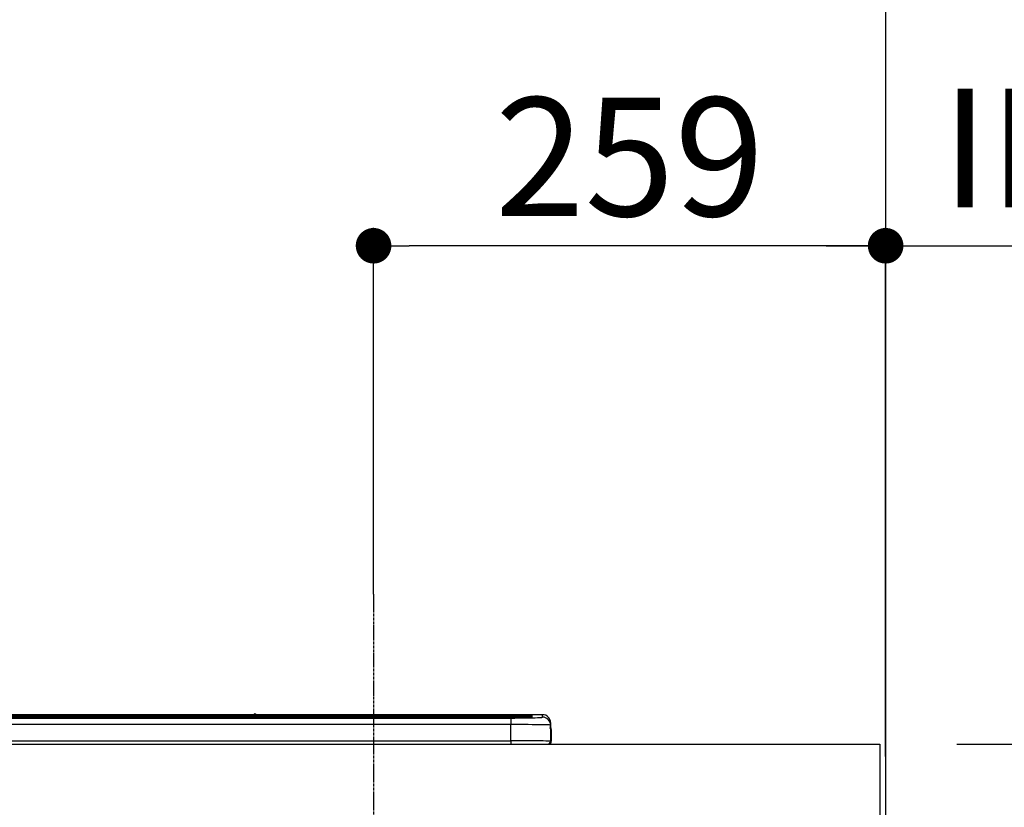
# Model space of a CAD drawing. Units: millimetres. Extents: x -109 to 26472, y -120 to 8847.
# Drawn here: x 17119 to 17617, y 2997 to 3396 of the extents above; entities that cross this region are included whole.
import ezdxf

# ---------------------------------------------------------------- set-up
doc = ezdxf.new("R2010")
doc.units = ezdxf.units.MM
doc.linetypes.add('CENTER', pattern=[2, 1.25, -0.25, 0.25, -0.25])
doc.layers.get('DEFPOINTS').update_dxf_attribs({"color": 146})
for name, color, linetype in [('111-壁仕上', 3, 'Continuous'), ('126-甲板', 2, 'Continuous'), ('150-機器', 8, 'Continuous'), ('166-寸法B', 11, 'Continuous')]:
    doc.layers.add(name, color=color, linetype=linetype)
doc.styles.add('KH001', font='txt')
doc.dimstyles.new('KH1xx030', dxfattribs={"dimscale": 30, "dimtxt": 2, "dimasz": 0.6, "dimexe": 0.3, "dimexo": 1.2, "dimgap": 0.5, "dimtad": 3, "dimdec": 1, "dimdsep": 46, "dimlunit": 6, "dimtxsty": 'KH001', "dimblk": 'DOT', "dimcen": 1, "dimdle": 1, "dimclrd": 256, "dimclre": 256, "dimclrt": 256, "dimadec": 0, "dimazin": 0, "dimtfac": 1, "dimtdec": 1, "dimtix": 1, "dimtmove": 2, "dimatfit": 3, "dimldrblk": 'CLOSEDBLANK', "dimfxl": 1, "dimtolj": 1, "dimtzin": 0, "dimlwd": -1, "dimlwe": -1, "dimarcsym": 0})

# ---------------------------------------------------------------- blocks, each defined once
blk = doc.blocks.new('_Dot')
at = {"color": 0, "linetype": 'ByBlock', "lineweight": -2}
blk.add_line((-0.5, 0), (-1, 0), dxfattribs=at)
at = {"color": 0, "linetype": 'ByBlock', "const_width": 0.5}
blk.add_lwpolyline([(-0.25, 0, 1), (0.25, 0, 1)], format="xyb", close=True, dxfattribs=at)
blk = doc.blocks.new('*D339')
at = {"layer": '166-寸法B', "transparency": 16777216}
for p, q in [((17298.29438, 3105.09961), (17298.29438, 3290.287508)), ((17557.29438, 3065.120669), (17557.29438, 3290.287508)), ((17539.29438, 3281.287508), (17316.29438, 3281.287508))]:
    blk.add_line(p, q, dxfattribs=at)
at = {"layer": 'DEFPOINTS', "color": 0, "transparency": 16777216}
for p in [(17298.29438, 3281.287508), (17298.29438, 3069.09961), (17557.29438, 3029.120669)]:
    blk.add_point(p, dxfattribs=at)
at = {"layer": '166-寸法B', "transparency": 16777216, "xscale": 18, "yscale": 18, "zscale": 18, "rotation": 180}
blk.add_blockref('_Dot', (17298.29438, 3281.287508), dxfattribs=at)
at = {"layer": '166-寸法B', "transparency": 16777216, "xscale": 18, "yscale": 18, "zscale": 18}
blk.add_blockref('_Dot', (17557.29438, 3281.287508), dxfattribs=at)
at = {"layer": '166-寸法B', "transparency": 16777216, "insert": (17427.79438, 3326.287508), "char_height": 60, "attachment_point": 5, "style": 'KH001'}
blk.add_mtext('\\A1;259', dxfattribs=at)
blk = doc.blocks.new('_ClosedBlank')
at = {"color": 0, "linetype": 'ByBlock', "lineweight": -2}
for p, q in [((-1, 0.166667), (0, 0)), ((-1, 0.166667), (-1, -0.166667)), ((0, 0), (-1, -0.166667))]:
    blk.add_line(p, q, dxfattribs=at)
blk = doc.blocks.new('*D340')
at = {"layer": '166-寸法B', "transparency": 16777216}
for p, q in [((17557.29438, 3022.868048), (17557.29438, 3290.287508)), ((17527.29438, 3281.287508), (18095.651391, 3281.287508))]:
    blk.add_line(p, q, dxfattribs=at)
at = {"layer": 'DEFPOINTS', "color": 0, "transparency": 16777216}
for p in [(18065.651391, 3281.287508), (17557.29438, 2986.868048), (18065.651391, 2905.986651)]:
    blk.add_point(p, dxfattribs=at)
at = {"layer": '166-寸法B', "transparency": 16777216, "insert": (17811.472885, 3330.703751), "char_height": 60, "attachment_point": 5, "style": 'KH001'}
blk.add_mtext('\\A1;IHｺﾝｾﾝﾄ位置', dxfattribs=at)
blk = doc.blocks.new('_None')
blk = doc.blocks.new('HT-F6S_S')
at = {"layer": '150-機器', "color": 13, "linetype": 'Continuous'}
for p, q in [((-284.500058, 14.85515), (284.499972, 14.85515)), ((284.499972, 14.355321), (-284.500058, 14.355321)), ((234.741206, 13.82914), (-284.000244, 13.82914)), ((279.499976, 13.415581), (-279.500061, 13.415581)), ((279.499976, 13.41541), (-279.500061, 13.41541)), ((-279.500061, 13.254082), (279.499976, 13.254082)), ((149.274132, 14.929567), (-149.274205, 14.929567)), ((149.273491, 14.928196), (-149.273564, 14.928196)), ((31.341489, 13.584995), (20.34131, 13.584995)), ((32.341485, 13.558818), (32.341485, 13.415581)), ((32.341485, 13.415581), (32.341485, 13.558818)), ((38.341699, 13.558818), (38.341699, 13.415581)), ((69.3417, 13.584995), (39.341699, 13.584995)), ((70.341704, 13.558818), (70.341704, 13.415581)), ((70.341704, 13.415581), (70.341704, 13.558818)), ((122.74976, 13.558818), (122.74976, 13.415581)), ((134.749939, 13.584995), (123.74976, 13.584995)), ((135.749943, 13.415581), (135.749943, 13.558818)), ((135.749943, 13.558818), (135.749943, 13.415581)), ((141.750149, 13.558818), (141.750149, 13.415581)), ((172.750154, 13.584995), (142.750149, 13.584995)), ((149.257624, 14.891673), (149.257593, 14.891467)), ((149.257593, 14.891467), (149.314097, 14.884031)), ((149.314097, 14.884031), (149.475029, 14.877726)), ((149.475029, 14.877726), (149.715876, 14.873515)), ((149.715876, 14.873515), (149.999967, 14.872034)), ((149.999967, 14.872034), (150.284073, 14.873515)), ((150.284073, 14.873515), (150.524905, 14.877726)), ((150.524905, 14.877726), (150.685841, 14.884031)), ((150.685841, 14.884031), (150.74236, 14.891467)), ((295.49998, 14.929567), (150.725802, 14.929567)), ((295.49998, 14.928196), (150.726443, 14.928196)), ((150.74236, 14.891467), (150.742314, 14.891673)), ((173.750154, 13.558818), (173.750154, 13.415581)), ((173.750154, 13.415581), (173.750154, 13.558818)), ((179.749898, 13.558818), (179.749898, 13.415581)), ((191.750089, 13.584995), (180.749902, 13.584995)), ((192.750077, 13.558818), (192.750077, 13.415581)), ((192.750077, 13.415581), (192.750077, 13.558818)), ((234.741206, 13.900931), (234.741206, 13.508278)), ((234.741206, 13.508278), (234.741206, 13.415581)), ((250.741152, 13.927108), (235.74121, 13.927108)), ((235.74121, 13.4821), (250.741152, 13.4821)), ((235.74121, 13.4821), (235.74121, 13.415581)), ((250.741152, 13.4821), (250.741152, 13.415581)), ((251.741136, 13.508278), (251.741136, 13.900931)), ((251.741136, 13.900931), (251.741136, 13.415581)), ((283.999976, 13.82914), (251.741136, 13.82914)), ((251.741136, 13.508278), (251.741136, 13.415581)), ((279.499976, 13.41541), (279.499976, 13.415581)), ((279.499976, 13.254082), (279.499976, 9.927578)), ((284.499972, 14.85515), (284.499972, 14.355321)), ((284.499972, 13.828483), (284.499972, 14.355321)), ((289.499965, 13.614404), (289.499965, 14.211343)), ((289.499965, 13.614404), (289.499965, 14.211343)), ((289.902416, 13.680667), (289.882987, 13.676401)), ((289.999961, 13.690271), (289.902416, 13.680667)), ((289.999961, 13.690271), (289.965361, 13.682116)), ((289.999961, 14.711172), (289.999961, 13.690271)), ((295.49998, 14.928196), (295.49998, 14.929567)), ((295.49998, 13.681005), (295.49998, 14.928196)), ((299.499988, 10.929567), (299.499957, 9.682376)), ((299.499988, 8.692306), (299.499988, 10.929567)), ((279.499976, 9.927578), (-279.500061, 9.927578)), ((279.499976, 1.752046), (279.499976, 9.927578)), ((299.499957, 9.682376), (299.499957, 1.500002)), ((299.499988, 8.692306), (299.499988, 6.999998)), ((299.499988, 6.999998), (299.499988, 1.500002)), ((299.599973, 0.599998), (299.599973, 7.400002)), ((299.899965, 7.400002), (299.599973, 7.400002)), ((299.899965, 7.400002), (299.899965, 1.500002)), ((299.899965, 7.400002), (299.900023, 7.400002)), ((299.900023, 1.500002), (299.900023, 7.400002)), ((-298.000062, 0.000002), (297.999969, -0.000002)), ((-279.500061, 1.752046), (279.499976, 1.752046)), ((279.499976, 1.752046), (279.499976, 0.000002)), ((299.899965, 1.500002), (299.900023, 1.500002))]:
    blk.add_line(p, q, dxfattribs=at)
for points in [[(279.499968, 13.254077), (281.494764, 13.257408), (283.458432, 13.267349), (285.360329, 13.283745), (287.170777, 13.30634), (288.861525, 13.334782), (290.406189, 13.368626), (291.780665, 13.407345), (292.963504, 13.450335), (293.93625, 13.496923), (294.683723, 13.546385), (295.194258, 13.597947), (295.459889, 13.650805), (295.499969, 13.681005)], [(299.499969, 9.682376), (299.343922, 9.712946), (298.878217, 9.74304), (298.110121, 9.772186), (297.05162, 9.799931), (295.719231, 9.825842), (294.133746, 9.849514), (292.319906, 9.870578), (290.306015, 9.888705), (288.123499, 9.903612), (285.806416, 9.915067), (283.390922, 9.922891), (280.914712, 9.926962), (279.499968, 9.927576)], [(299.499969, 1.499998), (299.343922, 1.531421), (298.878217, 1.562354), (298.110121, 1.592313), (297.05162, 1.620833), (295.719231, 1.647466), (294.133746, 1.671798), (292.319906, 1.69345), (290.306015, 1.712082), (288.123499, 1.727406), (285.806416, 1.73918), (283.390922, 1.747222), (280.914712, 1.751407), (279.499968, 1.752038)]]:
    blk.add_lwpolyline(points, dxfattribs=at)
for centre, radius, start, end in [((149.999971, 14.590877), 0.800967, 22.057758, 157.942243), ((31.591307, 4.014878), 9.573376, 85.505635, 91.495311), ((39.091882, 4.014839), 9.573419, 88.504702, 94.494352), ((69.591518, 4.01468), 9.573578, 85.505692, 91.495265), ((123.499947, 4.01468), 9.573578, 88.504735, 94.494308), ((134.999764, 4.014928), 9.573326, 85.505614, 91.495343), ((142.50034, 4.014427), 9.573827, 88.504813, 94.494229), ((172.999976, 4.014928), 9.573326, 85.505614, 91.495343), ((180.500092, 4.014427), 9.573827, 88.504813, 94.494229), ((191.999906, 4.015231), 9.573023, 85.505541, 91.495371), ((235.491365, 23.05172), 9.572883, 265.505528, 271.495536), ((235.4914, 4.356541), 9.573827, 88.504813, 94.494229), ((250.990969, 4.357302), 9.573066, 85.505555, 91.495358), ((250.990981, 23.051794), 9.572953, 268.504553, 274.494427), ((282.094086, 117.084871), 103.701912, 268.566592, 274.353101), ((285.249137, -34.020403), 47.865849, 85.505612, 91.495422), ((285.879856, -37.555349), 52.428662, 85.492767, 91.508159), ((285.556903, -35.831056), 50.197508, 85.494721, 91.20648), ((289.999879, 14.211261), 0.499915, 89.990769, 179.990231), ((295.50068, 9.681731), 3.999278, 0.009251, 90.010068), ((295.500653, 10.928864), 3.999336, 0.010107, 90.009653), ((297.899977, 7.399998), 1.7, 0.000039, 29.383361), ((297.899977, 7.399998), 2, 0.000039, 40.11986), ((297.900023, 7.399998), 2, 0.000039, 39.880789), ((297.999969, 1.499998), 1.5, 270, 0.000039), ((297.999977, 1.499998), 1.5, 270, 0.000039), ((298.399977, 1.499998), 1.5, 270, 323.130102), ((298.400023, 1.499998), 1.5, 270, 323.130102), ((298.403531, 1.498798), 1.496434, 323.0852, 0.04603), ((298.397234, 1.500919), 1.502789, 323.166194, 359.965036)]:
    blk.add_arc(centre, radius, start, end, dxfattribs=at)
blk = doc.blocks.new('*D502')
at = {"layer": '166-寸法B', "transparency": 16777216}
for p, q in [((17593.294385, 4569.115899), (18557.240784, 4569.115899)), ((18548.240784, 2187.115899), (18548.240784, 4551.115899)), ((17701.194941, 2169.115899), (18557.240784, 2169.115899))]:
    blk.add_line(p, q, dxfattribs=at)
at = {"layer": 'DEFPOINTS', "color": 0, "transparency": 16777216}
for p in [(17557.294385, 4569.115899), (18548.240784, 4569.115899), (17665.194941, 2169.115899)]:
    blk.add_point(p, dxfattribs=at)
at = {"layer": '166-寸法B', "transparency": 16777216, "xscale": 18, "yscale": 18, "zscale": 18}
for p, rotation in [((18548.240784, 4569.115899), 90), ((18548.240784, 2169.115899), 270)]:
    blk.add_blockref('_Dot', p, dxfattribs=dict(at, rotation=rotation))
at = {"layer": '166-寸法B', "transparency": 16777216, "insert": (18499.433677, 3369.115899), "char_height": 60, "attachment_point": 5, "rotation": 90, "style": 'KH001'}
blk.add_mtext('\\A1;2,400', dxfattribs=at)
blk = doc.blocks.new('*D516')
at = {"layer": '166-寸法B', "transparency": 16777216}
for p, q in [((18039.340784, 3864.115899), (18422.240784, 3864.115899)), ((18413.240784, 3047.115899), (18413.240784, 3846.115899)), ((17593.294385, 3029.115899), (18422.240784, 3029.115899))]:
    blk.add_line(p, q, dxfattribs=at)
at = {"layer": 'DEFPOINTS', "color": 0, "transparency": 16777216}
for p in [(18003.340784, 3864.115899), (18413.240784, 3864.115899), (17557.294385, 3029.115899)]:
    blk.add_point(p, dxfattribs=at)
at = {"layer": '166-寸法B', "transparency": 16777216, "xscale": 18, "yscale": 18, "zscale": 18}
for p, rotation in [((18413.240784, 3864.115899), 90), ((18413.240784, 3029.115899), 270)]:
    blk.add_blockref('_Dot', p, dxfattribs=dict(at, rotation=rotation))
at = {"layer": '166-寸法B', "transparency": 16777216, "insert": (18363.215403, 3446.615899), "char_height": 60, "attachment_point": 5, "rotation": 90, "style": 'KH001'}
blk.add_mtext('\\A1;835(785)', dxfattribs=at)

msp = doc.modelspace()

# ---------------------------------------------------------------- linework, layer by layer
at = {"layer": '111-壁仕上', "ltscale": 2}
msp.add_line((17557.29, 4569.12), (17557.29, 2169.12), dxfattribs=at)
at = {"layer": '126-甲板'}
msp.add_lwpolyline([(14966.29, 3029.12), (17554.29, 3029.12), (17554.29, 2989.12), (14966.29, 2989.12)], close=True, dxfattribs=at)
at = {"layer": 'DEFPOINTS', "linetype": 'CENTER'}
msp.add_line((17298.29, 3105.1), (17298.29, 2656.81), dxfattribs=at)

# ---------------------------------------------------------------- block references
at = {"layer": '150-機器'}
msp.add_blockref('HT-F6S_S', (17088.29, 3029.12), dxfattribs=at)

# ---------------------------------------------------------------- dimensions: what is measured, and where the dimension line sits
at = {"layer": '166-寸法B'}
for base, p1, p2, angle, picture, middle in [((18548.24, 4569.12), (17665.19, 2169.12), (17557.29, 4569.12), 90, '*D502', (18499.43, 3369.12)), ((17298.29, 3281.29), (17557.29, 3029.12), (17298.29, 3069.1), 180, '*D339', (17427.79, 3326.29))]:
    dim = msp.add_linear_dim(base=base, p1=p1, p2=p2, angle=angle, dimstyle='KH1xx030', dxfattribs=at)
    dim.commit()
    dim.dimension.update_dxf_attribs({"geometry": picture, "text_midpoint": middle})
dim = msp.add_linear_dim(base=(18413.24, 3864.12), p1=(17557.29, 3029.12), p2=(18003.34, 3864.12), angle=90, dimstyle='KH1xx030', override={"dimpost": '(785)'}, dxfattribs=at)
dim.commit()
dim.dimension.update_dxf_attribs({"geometry": '*D516', "text_midpoint": (18363.22, 3446.62)})
dim = msp.add_linear_dim(base=(18065.65, 3281.29), p1=(17557.29, 2986.87), p2=(18065.65, 2905.99), angle=180, text='IHｺﾝｾﾝﾄ位置', dimstyle='KH1xx030', override={"dimblk1": 'None', "dimblk2": 'None', "dimsah": 1, "dimse2": 1}, dxfattribs=at)
dim.commit()
dim.dimension.update_dxf_attribs({"geometry": '*D340', "text_midpoint": (17811.47, 3330.7)})

doc.saveas('drawing.dxf')
